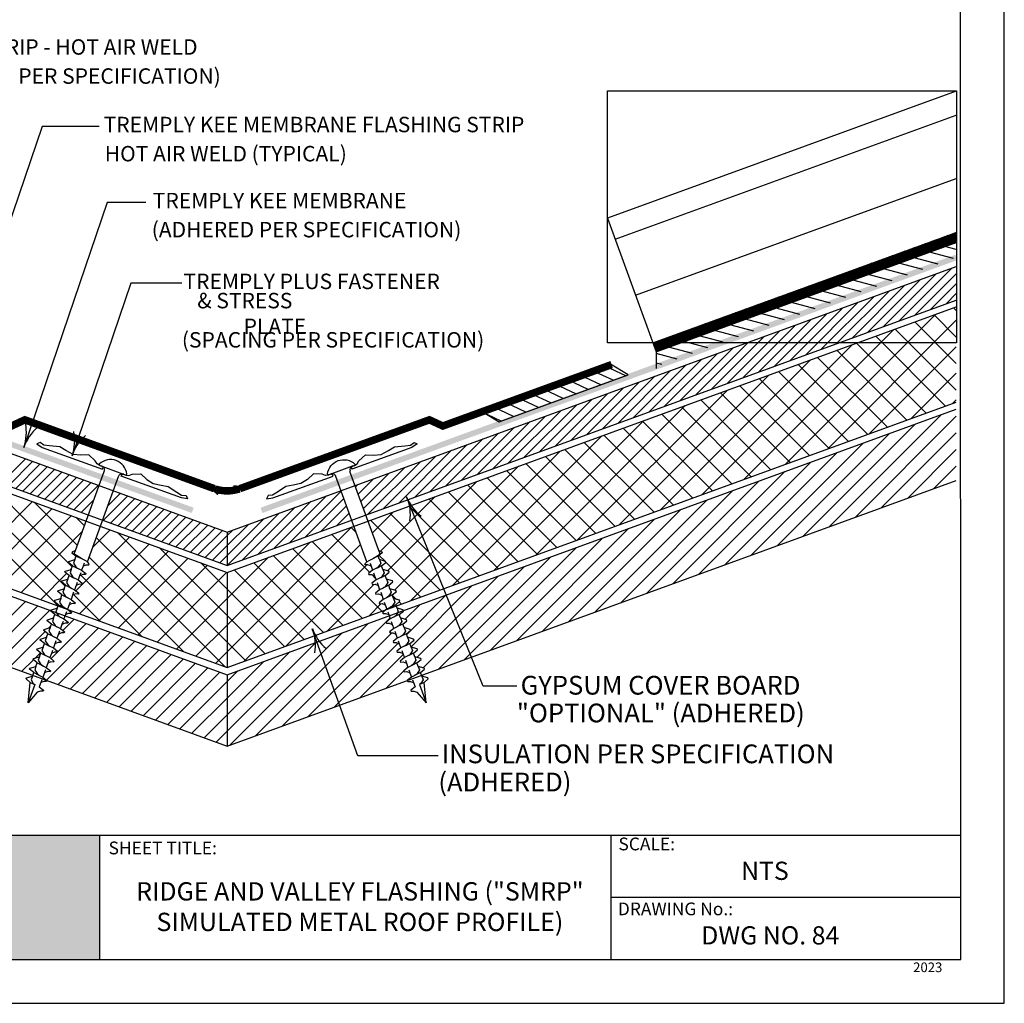
# Model space of a CAD drawing. Units: inches. Extents: x 12 to 20, y 0 to 10.
# Drawn here: x 14.9 to 20, y 0 to 5.1 of the extents above; entities that cross this region are included whole.
import ezdxf

# ---------------------------------------------------------------- set-up
doc = ezdxf.new("R2010")
doc.units = ezdxf.units.IN
doc.header["$MEASUREMENT"] = 0
for name, color, linetype in [('PDF9_PDF2_Geometry', 7, 'Continuous'), ('PDF9_Text', 7, 'Continuous'), ('PDF_0', 7, 'Continuous'), ('PDF_FASTENERS', 7, 'Continuous'), ('PDF_INSULATION', 7, 'Continuous'), ('PDF_MEMBRANE', 7, 'Continuous'), ('PDF_R-ANNO-LDRS', 7, 'Continuous'), ('PDF_SEALANT', 7, 'Continuous'), ('PDF_SUBSTRATE', 7, 'Continuous'), ('PDF_Text', 7, 'Continuous')]:
    doc.layers.add(name, color=color, linetype=linetype)
doc.styles.add('PDF Arial', font='arial.ttf')
doc.styles.add('PDF Lucida Console', font='lucon.TTF')
picture_1 = doc.add_image_def('image4.png', size_in_pixel=(1117, 806))

msp = doc.modelspace()

# ---------------------------------------------------------------- hatches: boundary and pattern name
at = {"true_color": 0xffffff}
h = msp.add_hatch(color=7, dxfattribs=at)
h.dxf.hatch_style = 1
h.paths.add_polyline_path([(12.8568, 0.8692), (12.2276, 0.8692), (12.2275, 0.2275), (12.8568, 0.2275)])
h.paths.add_polyline_path([(15.311, 0.8692), (14.6454, 0.8692), (14.6454, 0.2275), (15.311, 0.2275)])

# ---------------------------------------------------------------- linework, layer by layer
at = {"layer": 'PDF9_PDF2_Geometry', "lineweight": 25}
for points in [[(20, 0), (20, 10), (12, 10), (12, 0)], [(12.2287, 9.7719), (12.2275, 0.2275), (19.7751, 0.2275), (19.7713, 9.7731)]]:
    msp.add_lwpolyline(points, close=True, dxfattribs=at)
for points in [[(19.7748, 0.8692), (12.2276, 0.8692)], [(15.311, 0.8692), (15.311, 0.2275)], [(17.9606, 0.8692), (17.9606, 0.2275)], [(19.775, 0.5479), (17.9606, 0.5484)]]:
    msp.add_lwpolyline(points, dxfattribs=at)
at = {"layer": 'PDF_0', "lineweight": 25}
for points in [[(19.7512, 4.7261), (17.9434, 4.0681), (18.1953, 3.3758), (19.7512, 3.9422)], [(17.9835, 3.958), (19.7512, 4.6014)], [(18.0892, 3.6681), (19.7512, 4.273)], [(18.1787, 3.4216), (19.7512, 3.994)]]:
    msp.add_lwpolyline(points, dxfattribs=at)
at = {"layer": 'PDF_FASTENERS', "lineweight": 25}
for points in [[(15.3207, 2.7827), (15.3122, 2.7859), (15.2984, 2.7944), (15.2891, 2.8098), (15.2559, 2.8418), (15.2134, 2.8393), (15.1737, 2.8438), (15.1368, 2.8632), (15.1053, 2.8827), (15.0518, 2.8883), (15.0231, 2.8924), (15.0036, 2.9057), (14.987, 2.8981), (15.0146, 2.8802), (15.3259, 2.7673), (15.3271, 2.7697, 0.414214), (15.3213, 2.783)], [(16.6239, 2.7827), (16.6328, 2.7859), (16.6462, 2.7944), (16.6555, 2.8098), (16.6887, 2.8418), (16.7312, 2.8393), (16.7709, 2.8438), (16.8078, 2.8632), (16.8397, 2.8827), (16.8928, 2.8883), (16.9219, 2.8924), (16.9414, 2.9057), (16.958, 2.8981), (16.93, 2.8802), (16.6187, 2.7673), (16.6179, 2.7697, -0.414214), (16.6245, 2.783)], [(15.4471, 2.7381, 0.560871), (15.4525, 2.7425, 0.611035), (15.3112, 2.7942, 0.560871), (15.3126, 2.7867), (15.3235, 2.7827), (15.4356, 2.7418), (15.4466, 2.7377)], [(16.632, 2.7867), (16.6211, 2.7827), (16.509, 2.7418), (16.498, 2.7377, -0.560871), (16.4926, 2.7426, -0.611035), (16.634, 2.7939, -0.560871), (16.6327, 2.7871)], [(15.2482, 2.2867), (15.2368, 2.2936), (15.219, 2.3025), (15.2134, 2.3053), (15.183, 2.3252), (15.1814, 2.3337), (15.1866, 2.3454), (15.336, 2.7559, 0.414214), (15.3237, 2.7832)], [(15.2263, 2.2652), (15.2425, 2.2717), (15.2563, 2.2709), (15.2579, 2.2766), (15.2482, 2.2867), (15.4093, 2.7296, -0.414214), (15.4362, 2.7423)]]:
    msp.add_lwpolyline(points, format="xyb", dxfattribs=at)
for points in [[(16.6968, 2.2867), (16.7082, 2.2936), (16.7256, 2.3025), (16.7312, 2.3053), (16.7616, 2.3252), (16.7632, 2.3337), (16.7584, 2.3454), (16.609, 2.7559)], [(16.7183, 2.2652), (16.7021, 2.2717), (16.6887, 2.2709), (16.6867, 2.2766), (16.6968, 2.2867), (16.5357, 2.7296)], [(15.1717, 2.2665), (15.1502, 2.2839), (15.1522, 2.2891), (15.1834, 2.2984), (15.1765, 2.2802), (15.1907, 2.2584), (15.2004, 2.2527)], [(15.1866, 2.3454), (15.1704, 2.3393), (15.1684, 2.3341), (15.1899, 2.3171)], [(15.1834, 2.2984), (15.1899, 2.3171), (15.2134, 2.3053)], [(15.1834, 2.2984), (15.1834, 2.2984)], [(16.7616, 2.2984), (16.7547, 2.3171), (16.7312, 2.3053)], [(16.7729, 2.2665), (16.7944, 2.2839), (16.7924, 2.2891), (16.7616, 2.2984), (16.7681, 2.2802), (16.7539, 2.2584), (16.7446, 2.2527)], [(16.7584, 2.3454), (16.7742, 2.3393), (16.7762, 2.3341), (16.7547, 2.3171)], [(16.7616, 2.2984), (16.7616, 2.2984)], [(15.1534, 2.2162), (15.132, 2.2337), (15.134, 2.2389), (15.1648, 2.2482), (15.1583, 2.23), (15.1725, 2.2081), (15.1822, 2.2021)], [(15.1648, 2.2482), (15.1717, 2.2665), (15.1951, 2.2551), (15.2008, 2.2523), (15.2182, 2.2434), (15.2397, 2.226), (15.2377, 2.2207), (15.2243, 2.2215), (15.2081, 2.215)], [(15.1648, 2.2482), (15.1648, 2.2482)], [(15.2316, 2.2798), (15.2263, 2.2652), (15.2182, 2.2434)], [(16.7798, 2.2482), (16.7729, 2.2665), (16.7499, 2.2551), (16.7438, 2.2523), (16.7264, 2.2434), (16.7049, 2.226), (16.7069, 2.2207), (16.7203, 2.2215), (16.7365, 2.215)], [(16.713, 2.2798), (16.7183, 2.2652), (16.7264, 2.2434)], [(16.7916, 2.2162), (16.8126, 2.2337), (16.811, 2.2389), (16.7798, 2.2482), (16.7863, 2.23), (16.7725, 2.2081), (16.7628, 2.2021)], [(16.7798, 2.2482), (16.7798, 2.2482)], [(15.1348, 2.166), (15.1138, 2.183), (15.1154, 2.1887), (15.1466, 2.198), (15.1401, 2.1798), (15.1538, 2.1579), (15.1636, 2.1519)], [(15.1466, 2.198), (15.1534, 2.2162), (15.1765, 2.2045), (15.1826, 2.2021), (15.2, 2.1932), (15.2215, 2.1758), (15.2194, 2.1705), (15.2061, 2.1713), (15.1899, 2.1644)], [(15.1466, 2.198), (15.1466, 2.198)], [(15.2134, 2.2296), (15.2081, 2.215), (15.2, 2.1932)], [(16.798, 2.198), (16.7916, 2.2162), (16.7681, 2.2045), (16.762, 2.2021), (16.7446, 2.1932), (16.7231, 2.1758), (16.7252, 2.1705), (16.7389, 2.1713), (16.7551, 2.1644)], [(16.7312, 2.2296), (16.7365, 2.215), (16.7446, 2.1932)], [(16.8098, 2.166), (16.8312, 2.183), (16.8292, 2.1887), (16.798, 2.198), (16.8049, 2.1798), (16.7908, 2.1579), (16.781, 2.1519)], [(16.798, 2.198), (16.798, 2.198)], [(15.1166, 2.1158), (15.0951, 2.1328), (15.0972, 2.1381), (15.1283, 2.1478), (15.1215, 2.1292), (15.1356, 2.1077), (15.1453, 2.1017)], [(15.1283, 2.1478), (15.1348, 2.166), (15.1583, 2.1543), (15.1644, 2.1515), (15.1818, 2.1426), (15.2032, 2.1256), (15.2012, 2.1203), (15.1875, 2.1207), (15.1713, 2.1142)], [(15.1283, 2.1478), (15.1283, 2.1478)], [(15.1951, 2.1794), (15.1899, 2.1644), (15.1818, 2.1426)], [(16.8163, 2.1478), (16.8098, 2.166), (16.7863, 2.1543), (16.7802, 2.1515), (16.7628, 2.1426), (16.7418, 2.1256), (16.7434, 2.1203), (16.7571, 2.1207), (16.7733, 2.1142)], [(16.7495, 2.1794), (16.7551, 2.1644), (16.7628, 2.1426)], [(16.828, 2.1158), (16.8495, 2.1328), (16.8474, 2.1381), (16.8163, 2.1478), (16.8231, 2.1292), (16.809, 2.1077), (16.7993, 2.1017)], [(16.8163, 2.1478), (16.8163, 2.1478)], [(15.0984, 2.0652), (15.0769, 2.0826), (15.0789, 2.0879), (15.1101, 2.0972), (15.1032, 2.079), (15.1174, 2.0571), (15.1271, 2.0515)], [(15.1101, 2.0972), (15.1166, 2.1158), (15.1401, 2.1041), (15.1462, 2.1013), (15.1636, 2.0924), (15.185, 2.0754), (15.183, 2.0697), (15.1692, 2.0705), (15.153, 2.064)], [(15.1101, 2.0972), (15.1101, 2.0972)], [(15.1769, 2.1292), (15.1713, 2.1142), (15.1636, 2.0924)], [(16.8349, 2.0972), (16.828, 2.1158), (16.8045, 2.1041), (16.7988, 2.1013), (16.7814, 2.0924), (16.76, 2.0754), (16.762, 2.0697), (16.7754, 2.0705), (16.7916, 2.064)], [(16.7681, 2.1292), (16.7733, 2.1142), (16.7814, 2.0924)], [(16.8462, 2.0652), (16.8677, 2.0826), (16.8657, 2.0879), (16.8349, 2.0972), (16.8414, 2.079), (16.8272, 2.0571), (16.8175, 2.0515)], [(16.8349, 2.0972), (16.8349, 2.0972)], [(15.0802, 2.015), (15.0587, 2.0324), (15.0607, 2.0377), (15.0915, 2.047), (15.085, 2.0288), (15.0992, 2.0069), (15.1089, 2.0009)], [(15.0915, 2.047), (15.0984, 2.0652), (15.1219, 2.0539), (15.1275, 2.0511), (15.1453, 2.0422), (15.1664, 2.0247), (15.1644, 2.0195), (15.151, 2.0203), (15.1348, 2.0138)], [(15.0915, 2.047), (15.0915, 2.047)], [(15.1583, 2.0786), (15.153, 2.064), (15.1453, 2.0422)], [(16.8531, 2.047), (16.8462, 2.0652), (16.8231, 2.0539), (16.8171, 2.0511), (16.7997, 2.0422), (16.7782, 2.0247), (16.7802, 2.0195), (16.7936, 2.0203), (16.8098, 2.0138)], [(16.7863, 2.0786), (16.7916, 2.064), (16.7997, 2.0422)], [(16.8648, 2.015), (16.8859, 2.0324), (16.8843, 2.0377), (16.8531, 2.047), (16.8596, 2.0288), (16.8458, 2.0069), (16.8361, 2.0009)], [(16.8531, 2.047), (16.8531, 2.047)], [(15.0615, 1.9648), (15.0405, 1.9818), (15.0421, 1.9875), (15.0733, 1.9968), (15.0668, 1.9786), (15.0806, 1.9567), (15.0903, 1.9507)], [(15.0733, 1.9968), (15.0802, 2.015), (15.1032, 2.0033), (15.1093, 2.0009), (15.1267, 1.9919), (15.1482, 1.9745), (15.1462, 1.9693), (15.1328, 1.9701), (15.1166, 1.9632)], [(15.0733, 1.9968), (15.0733, 1.9968)], [(15.1401, 2.0284), (15.1348, 2.0138), (15.1267, 1.9919)], [(16.8713, 1.9968), (16.8648, 2.015), (16.8414, 2.0033), (16.8353, 2.0009), (16.8179, 1.9919), (16.7964, 1.9745), (16.7984, 1.9693), (16.8118, 1.9701), (16.8284, 1.9632)], [(16.8045, 2.0284), (16.8098, 2.0138), (16.8179, 1.9919)], [(16.8831, 1.9648), (16.9045, 1.9818), (16.9025, 1.9875), (16.8713, 1.9968), (16.8778, 1.9786), (16.864, 1.9567), (16.8543, 1.9507)], [(16.8713, 1.9968), (16.8713, 1.9968)], [(15.0433, 1.9146), (15.0219, 1.9316), (15.0239, 1.9369), (15.0551, 1.9466), (15.0486, 1.928), (15.0623, 1.9065), (15.0721, 1.9004)], [(15.0551, 1.9466), (15.0615, 1.9648), (15.085, 1.9531), (15.0911, 1.9502), (15.1085, 1.9413), (15.13, 1.9243), (15.1279, 1.9191), (15.1146, 1.9195), (15.098, 1.913)], [(15.0551, 1.9466), (15.0551, 1.9466)], [(15.1219, 1.9782), (15.1166, 1.9632), (15.1085, 1.9413)], [(16.8895, 1.9466), (16.8831, 1.9648), (16.8596, 1.9531), (16.8535, 1.9502), (16.8361, 1.9413), (16.8146, 1.9243), (16.8167, 1.9191), (16.8304, 1.9195), (16.8466, 1.913)], [(16.8227, 1.9782), (16.8284, 1.9632), (16.8361, 1.9413)], [(16.9013, 1.9146), (16.9227, 1.9316), (16.9207, 1.9369), (16.8895, 1.9466), (16.8964, 1.928), (16.8823, 1.9065), (16.8725, 1.9004)], [(16.8895, 1.9466), (16.8895, 1.9466)], [(15.0251, 1.864), (15.0036, 1.8814), (15.0057, 1.8867), (15.0368, 1.896), (15.03, 1.8778), (15.0441, 1.8559), (15.0538, 1.8502)], [(15.0368, 1.896), (15.0433, 1.9146), (15.0668, 1.9029), (15.0729, 1.9), (15.0903, 1.8911), (15.1117, 1.8741), (15.1097, 1.8685), (15.096, 1.8693), (15.0798, 1.8628)], [(15.0368, 1.896), (15.0368, 1.896)], [(15.1036, 1.928), (15.098, 1.913), (15.0903, 1.8911)], [(16.9078, 1.896), (16.9013, 1.9146), (16.8778, 1.9029), (16.8721, 1.9), (16.8543, 1.8911), (16.8333, 1.8741), (16.8349, 1.8685), (16.8486, 1.8693), (16.8648, 1.8628)], [(16.841, 1.928), (16.8466, 1.913), (16.8543, 1.8911)], [(16.9195, 1.864), (16.941, 1.8814), (16.9389, 1.8867), (16.9078, 1.896), (16.9146, 1.8778), (16.9005, 1.8559), (16.8908, 1.8502)], [(16.9078, 1.896), (16.9078, 1.896)], [(15.0069, 1.8138), (14.9854, 1.8312), (14.9874, 1.8365), (15.0186, 1.8458), (15.0117, 1.8276), (15.0259, 1.8057), (15.0356, 1.7996)], [(15.0186, 1.8458), (15.0251, 1.864), (15.0486, 1.8527), (15.0542, 1.8498), (15.0721, 1.8409), (15.0931, 1.8235), (15.0915, 1.8183), (15.0777, 1.8191), (15.0615, 1.8126)], [(15.0186, 1.8458), (15.0186, 1.8458)], [(15.0854, 1.8774), (15.0798, 1.8628), (15.0721, 1.8409)], [(16.9264, 1.8458), (16.9195, 1.864), (16.896, 1.8527), (16.8903, 1.8498), (16.8729, 1.8409), (16.8515, 1.8235), (16.8535, 1.8183), (16.8669, 1.8191), (16.8831, 1.8126)], [(16.8596, 1.8774), (16.8648, 1.8628), (16.8729, 1.8409)], [(16.9377, 1.8138), (16.9592, 1.8312), (16.9572, 1.8365), (16.9264, 1.8458), (16.9329, 1.8276), (16.9187, 1.8057), (16.909, 1.7996)], [(16.9264, 1.8458), (16.9264, 1.8458)], [(14.9887, 1.7636), (14.9672, 1.7806), (14.9692, 1.7863), (15, 1.7956), (14.9935, 1.7774), (15.0077, 1.7555), (15.0174, 1.7494)], [(15, 1.7956), (15.0069, 1.8138), (15.0304, 1.8021), (15.036, 1.7996), (15.0534, 1.7907), (15.0749, 1.7733), (15.0729, 1.7681), (15.0595, 1.7689), (15.0433, 1.762)], [(15, 1.7956), (15, 1.7956)], [(15.0668, 1.8272), (15.0615, 1.8126), (15.0534, 1.7907)], [(16.9446, 1.7956), (16.9377, 1.8138), (16.9146, 1.8021), (16.9086, 1.7996), (16.8912, 1.7907), (16.8697, 1.7733), (16.8717, 1.7681), (16.8851, 1.7689), (16.9013, 1.762)], [(16.8778, 1.8272), (16.8831, 1.8126), (16.8912, 1.7907)], [(16.9563, 1.7636), (16.9774, 1.7806), (16.9758, 1.7863), (16.9446, 1.7956), (16.9511, 1.7774), (16.9373, 1.7555), (16.9276, 1.7494)], [(16.9446, 1.7956), (16.9446, 1.7956)], [(14.97, 1.7134), (14.949, 1.7304), (14.9506, 1.7357), (14.9818, 1.7454), (14.9753, 1.7268), (14.9891, 1.7053), (14.9988, 1.6992)], [(14.9818, 1.7454), (14.9887, 1.7636), (15.0117, 1.7519), (15.0178, 1.749), (15.0352, 1.7401), (15.0567, 1.7231), (15.0547, 1.7178), (15.0413, 1.7183), (15.0251, 1.7118)], [(14.9818, 1.7454), (14.9818, 1.7454)], [(15.0486, 1.777), (15.0433, 1.762), (15.0352, 1.7401)], [(16.9628, 1.7454), (16.9563, 1.7636), (16.9329, 1.7519), (16.9268, 1.749), (16.9094, 1.7401), (16.8879, 1.7231), (16.8899, 1.7178), (16.9037, 1.7183), (16.9199, 1.7118)], [(16.896, 1.777), (16.9013, 1.762), (16.9094, 1.7401)], [(16.9746, 1.7134), (16.996, 1.7304), (16.994, 1.7357), (16.9628, 1.7454), (16.9697, 1.7268), (16.9555, 1.7053), (16.9458, 1.6992)], [(16.9628, 1.7454), (16.9628, 1.7454)], [(14.9518, 1.6628), (14.9304, 1.6802), (14.9324, 1.6855), (14.9636, 1.6948), (14.9567, 1.6766), (14.9676, 1.6571), (14.9753, 1.6519), (14.9409, 1.5563), (14.9518, 1.6628), (14.9753, 1.6514)], [(14.9636, 1.6948), (14.97, 1.7134), (14.9935, 1.7017), (14.9996, 1.6988), (15.017, 1.6899), (15.0385, 1.6729), (15.0364, 1.6672), (15.0227, 1.668), (15.0065, 1.6616)], [(14.9636, 1.6948), (14.9636, 1.6948)], [(15.0304, 1.7268), (15.0251, 1.7118), (15.017, 1.6899)], [(16.981, 1.6948), (16.9746, 1.7134), (16.9511, 1.7017), (16.945, 1.6988), (16.9276, 1.6899), (16.9061, 1.6729), (16.9082, 1.6672), (16.9219, 1.668), (16.9381, 1.6616)], [(16.9142, 1.7268), (16.9199, 1.7118), (16.9276, 1.6899)], [(16.9928, 1.6628), (17.0142, 1.6802), (17.0122, 1.6855), (16.981, 1.6948), (16.9879, 1.6766), (16.977, 1.6571), (16.9693, 1.6519), (17.0041, 1.5563), (16.9928, 1.6628), (16.9693, 1.6514)], [(16.981, 1.6948), (16.981, 1.6948)], [(15.0121, 1.6761), (15.0065, 1.6616), (14.9988, 1.6397), (15.0202, 1.6223), (15.0182, 1.617), (15.0044, 1.6178), (14.9883, 1.6114), (14.9409, 1.5563)], [(16.9329, 1.6761), (16.9381, 1.6616), (16.9462, 1.6397), (16.9248, 1.6223), (16.9268, 1.617), (16.9401, 1.6178), (16.9563, 1.6114), (17.0041, 1.5563)]]:
    msp.add_lwpolyline(points, dxfattribs=at)
for points in [[(15.4381, 2.7402), (15.4466, 2.7369), (15.4624, 2.7349), (15.4794, 2.7406), (15.5255, 2.7434), (15.5567, 2.7142), (15.5895, 2.6924), (15.6308, 2.6835), (15.6672, 2.6782), (15.7118, 2.6482), (15.7365, 2.6329), (15.7599, 2.6304), (15.7676, 2.6138), (15.7352, 2.6183), (15.4239, 2.7317), (15.4247, 2.7341, -0.414214)], [(16.5069, 2.7402), (16.498, 2.7369), (16.4822, 2.7349), (16.4652, 2.7406), (16.4195, 2.7434), (16.3883, 2.7142), (16.3551, 2.6924), (16.3142, 2.6835), (16.2774, 2.6782), (16.2328, 2.6482), (16.2081, 2.6329), (16.1847, 2.6304), (16.177, 2.6138), (16.2098, 2.6183), (16.5211, 2.7317), (16.5203, 2.7341, 0.414214)]]:
    msp.add_lwpolyline(points, format="xyb", close=True, dxfattribs=at)
for centre, start, end in [((16.6288, 2.7636), 110.0006, 200.0006), ((16.5166, 2.7227), 20.0006, 110.0006)]:
    msp.add_arc(centre, 0.0209, start, end, dxfattribs=at)
at = {"layer": 'PDF_INSULATION', "lineweight": 25}
for points in [[(12.2282, 3.8042), (15.9725, 2.4414), (19.7512, 3.8167)], [(12.2282, 3.6305), (15.9725, 2.2677), (19.7512, 3.643)], [(12.2282, 3.5952), (15.9725, 2.2324), (19.7512, 3.6078)], [(12.2282, 3.1017), (15.9725, 1.7389), (19.7512, 3.1143)], [(15.9725, 2.4414), (15.9725, 2.2677)], [(15.9725, 2.2324), (15.9725, 1.7389)]]:
    msp.add_lwpolyline(points, dxfattribs=at)
at = {"layer": 'PDF_MEMBRANE', "lineweight": 25}
for points in [[(19.2172, 3.7479), (19.722, 3.9831)], [(19.2305, 3.7527), (19.735, 3.988)], [(19.2435, 3.7576), (19.7479, 3.9928)], [(19.2564, 3.7625), (19.7512, 3.9928)], [(19.2698, 3.7669), (19.7512, 3.9916)], [(19.2827, 3.7718), (19.7512, 3.99)], [(19.2957, 3.7766), (19.7512, 3.9888)], [(19.3091, 3.7815), (19.7512, 3.9876)], [(19.322, 3.7859), (19.7512, 3.9859)], [(19.335, 3.7908), (19.7512, 3.9847)], [(19.3483, 3.7957), (19.7512, 3.9835)], [(19.3613, 3.8005), (19.7512, 3.9823)], [(19.3747, 3.8054), (19.7512, 3.9807)], [(19.0734, 3.6957), (19.5779, 3.9309)], [(19.0864, 3.7005), (19.5909, 3.9357)], [(19.0993, 3.705), (19.6042, 3.9402)], [(19.1127, 3.7098), (19.6172, 3.9451)], [(19.1257, 3.7147), (19.6301, 3.9499)], [(19.1386, 3.7195), (19.6435, 3.9548)], [(19.152, 3.724), (19.6564, 3.9596)], [(19.1649, 3.7289), (19.6694, 3.9641)], [(19.1779, 3.7337), (19.6828, 3.9689)], [(19.1912, 3.7386), (19.6957, 3.9738)], [(19.2042, 3.743), (19.7087, 3.9787)], [(19.3876, 3.8098), (19.7512, 3.9795)], [(19.4006, 3.8147), (19.7512, 3.9783)], [(19.4139, 3.8195), (19.7512, 3.9766)], [(19.4269, 3.8244), (19.7512, 3.9754)], [(19.4398, 3.8289), (19.7512, 3.9742)], [(19.4532, 3.8337), (19.7512, 3.9726)], [(19.4662, 3.8386), (19.7512, 3.9714)], [(19.4791, 3.8434), (19.7512, 3.9702)], [(19.4925, 3.8479), (19.7512, 3.9685)], [(19.5054, 3.8527), (19.7512, 3.9673)], [(19.5184, 3.8576), (19.7512, 3.9661)], [(19.5317, 3.8625), (19.7512, 3.9645)], [(19.5447, 3.8673), (19.7512, 3.9633)], [(19.5577, 3.8718), (19.7512, 3.9621)], [(19.571, 3.8766), (19.7512, 3.9608)], [(19.584, 3.8815), (19.7512, 3.9592)], [(19.5969, 3.8863), (19.7512, 3.958)], [(19.6103, 3.8908), (19.7512, 3.9568)], [(19.6232, 3.8957), (19.7512, 3.9552)], [(19.6362, 3.9005), (19.7512, 3.954)], [(19.6496, 3.9054), (19.7512, 3.9527)], [(19.6625, 3.9102), (19.7512, 3.9511)], [(19.6755, 3.9147), (19.7512, 3.9499)], [(19.6888, 3.9195), (19.7512, 3.9487)], [(19.7018, 3.9244), (19.7512, 3.9471)], [(19.7147, 3.9293), (19.7512, 3.9459)], [(19.7281, 3.9337), (19.7512, 3.9447)], [(19.7411, 3.9386), (19.7512, 3.9434)], [(18.9293, 3.643), (19.4338, 3.8783)], [(18.9422, 3.6479), (19.4471, 3.8831)], [(18.9556, 3.6527), (19.4601, 3.888)], [(18.9686, 3.6576), (19.473, 3.8928)], [(18.9815, 3.662), (19.4864, 3.8977)], [(18.9949, 3.6669), (19.4994, 3.9021)], [(19.0078, 3.6718), (19.5123, 3.907)], [(19.0208, 3.6766), (19.5257, 3.9119)], [(19.0342, 3.6811), (19.5386, 3.9167)], [(19.0471, 3.6859), (19.5516, 3.9212)], [(19.0601, 3.6908), (19.5649, 3.926)], [(19.7366, 3.8588), (19.6131, 3.892)], [(19.7512, 3.9054), (19.6925, 3.9212)], [(18.7981, 3.5957), (19.303, 3.8309)], [(18.8115, 3.6001), (19.3159, 3.8357)], [(18.8244, 3.605), (19.3289, 3.8402)], [(18.8374, 3.6098), (19.3423, 3.8451)], [(18.8507, 3.6147), (19.3552, 3.8499)], [(18.8637, 3.6191), (19.3682, 3.8548)], [(18.8767, 3.624), (19.3815, 3.8592)], [(18.89, 3.6288), (19.3945, 3.8641)], [(18.903, 3.6337), (19.4074, 3.8689)], [(18.9159, 3.6386), (19.4208, 3.8738)], [(19.5775, 3.8009), (19.454, 3.8341)], [(19.6568, 3.8301), (19.5334, 3.8629)], [(18.6544, 3.543), (19.1589, 3.7782)], [(18.6673, 3.5479), (19.1718, 3.7831)], [(18.6803, 3.5527), (19.1852, 3.788)], [(18.6937, 3.5572), (19.1981, 3.7928)], [(18.7066, 3.562), (19.2111, 3.7973)], [(18.7196, 3.5669), (19.2244, 3.8021)], [(18.7329, 3.5718), (19.2374, 3.807)], [(18.7459, 3.5762), (19.2504, 3.8119)], [(18.7588, 3.5811), (19.2637, 3.8163)], [(18.7722, 3.5859), (19.2767, 3.8212)], [(18.7852, 3.5908), (19.2896, 3.826)], [(19.4184, 3.743), (19.2945, 3.7762)], [(19.4977, 3.7722), (19.3742, 3.805)], [(18.5102, 3.4908), (19.0147, 3.726)], [(18.5232, 3.4952), (19.0281, 3.7309)], [(18.5366, 3.5001), (19.041, 3.7353)], [(18.5495, 3.505), (19.054, 3.7402)], [(18.5625, 3.5098), (19.0674, 3.745)], [(18.5758, 3.5143), (19.0803, 3.7499)], [(18.5888, 3.5191), (19.0933, 3.7544)], [(18.6017, 3.524), (19.1066, 3.7592)], [(18.6151, 3.5288), (19.1196, 3.7641)], [(18.6281, 3.5337), (19.1325, 3.7689)], [(18.641, 3.5382), (19.1459, 3.7734)], [(19.3386, 3.7143), (19.2151, 3.7471)], [(18.3791, 3.443), (18.8839, 3.6782)], [(18.3924, 3.4479), (18.8969, 3.6831)], [(18.4054, 3.4523), (18.9099, 3.688)], [(18.4183, 3.4572), (18.9232, 3.6924)], [(18.4317, 3.462), (18.9362, 3.6973)], [(18.4447, 3.4669), (18.9491, 3.7021)], [(18.4576, 3.4714), (18.9625, 3.707)], [(18.471, 3.4762), (18.9754, 3.7114)], [(18.4839, 3.4811), (18.9884, 3.7163)], [(18.4969, 3.4859), (19.0018, 3.7212)], [(19.1795, 3.656), (19.056, 3.6892)], [(19.2589, 3.6851), (19.1354, 3.7183)], [(18.2353, 3.3904), (18.7398, 3.626)], [(18.2483, 3.3952), (18.7528, 3.6305)], [(18.2612, 3.4001), (18.7661, 3.6353)], [(18.2746, 3.405), (18.7791, 3.6402)], [(18.2876, 3.4094), (18.792, 3.645)], [(18.3005, 3.4143), (18.8054, 3.6495)], [(18.3139, 3.4191), (18.8184, 3.6544)], [(18.3268, 3.424), (18.8313, 3.6592)], [(18.3398, 3.4288), (18.8447, 3.6641)], [(18.3532, 3.4333), (18.8576, 3.6685)], [(18.3661, 3.4382), (18.8706, 3.6734)], [(19.0204, 3.5981), (18.8969, 3.6313)], [(19.0997, 3.6272), (18.9763, 3.6604)], [(18.192, 3.3851), (18.5957, 3.5734)], [(18.1924, 3.3839), (18.609, 3.5782)], [(18.1928, 3.3827), (18.622, 3.5831)], [(18.1932, 3.3819), (18.6349, 3.5876)], [(18.1936, 3.3807), (18.6483, 3.5924)], [(18.194, 3.3794), (18.6613, 3.5973)], [(18.1944, 3.3782), (18.6742, 3.6021)], [(18.1949, 3.377), (18.6876, 3.6066)], [(18.1961, 3.3762), (18.7005, 3.6114)], [(18.209, 3.3811), (18.7135, 3.6163)], [(18.222, 3.3859), (18.7269, 3.6212)], [(18.8609, 3.5402), (18.7374, 3.5734)], [(18.9406, 3.5693), (18.8171, 3.6021)], [(18.1876, 3.3977), (18.4515, 3.5212)], [(18.188, 3.3965), (18.4649, 3.5256)], [(18.1884, 3.3952), (18.4779, 3.5305)], [(18.1888, 3.3944), (18.4908, 3.5353)], [(18.1892, 3.3932), (18.5042, 3.5402)], [(18.1896, 3.392), (18.5171, 3.5446)], [(18.19, 3.3908), (18.5301, 3.5495)], [(18.1904, 3.3896), (18.5434, 3.5544)], [(18.1908, 3.3884), (18.5564, 3.5592)], [(18.1912, 3.3875), (18.5698, 3.5637)], [(18.1916, 3.3863), (18.5827, 3.5685)], [(18.7815, 3.5114), (18.658, 3.5442)], [(18.1831, 3.409), (18.3208, 3.4734)], [(18.1835, 3.4082), (18.3337, 3.4782)], [(18.1839, 3.407), (18.3471, 3.4827)], [(18.1843, 3.4058), (18.36, 3.4875)], [(18.1847, 3.4045), (18.373, 3.4924)], [(18.1851, 3.4033), (18.3864, 3.4973)], [(18.1855, 3.4021), (18.3993, 3.5017)], [(18.1859, 3.4013), (18.4123, 3.5066)], [(18.1868, 3.4001), (18.4256, 3.5114)], [(18.1872, 3.3989), (18.4386, 3.5163)], [(18.6224, 3.4535), (18.4989, 3.4863)], [(18.7018, 3.4823), (18.5783, 3.5155)], [(18.1791, 3.4207), (18.19, 3.4256)], [(18.1795, 3.4195), (18.2029, 3.4305)], [(18.1799, 3.4183), (18.2159, 3.4353)], [(18.1803, 3.4171), (18.2293, 3.4398)], [(18.1807, 3.4159), (18.2422, 3.4446)], [(18.1811, 3.4151), (18.2552, 3.4495)], [(18.1815, 3.4139), (18.2685, 3.4543)], [(18.1819, 3.4126), (18.2815, 3.4588)], [(18.1823, 3.4114), (18.2944, 3.4637)], [(18.1827, 3.4102), (18.3078, 3.4685)], [(18.4633, 3.3952), (18.3394, 3.4284)], [(18.5426, 3.4244), (18.4192, 3.4576)], [(18.1953, 3.3758), (18.1953, 3.2892)], [(18.3835, 3.3665), (18.26, 3.3997)], [(18.3038, 3.3373), (18.1953, 3.3665)], [(17.973, 3.228), (17.8665, 3.2774)], [(18.0378, 3.2515), (17.9313, 3.3009)], [(18.2244, 3.3086), (18.1953, 3.3163)], [(17.8438, 3.1807), (17.7377, 3.2305)], [(17.9086, 3.2045), (17.8021, 3.2539)], [(17.7147, 3.1337), (17.6086, 3.1835)], [(17.7795, 3.1572), (17.673, 3.207)], [(17.5211, 3.0632), (17.4147, 3.113)], [(17.5855, 3.0867), (17.4794, 3.1365)], [(17.6503, 3.1102), (17.5438, 3.16)], [(17.4564, 3.0398), (17.3503, 3.0896)], [(17.392, 3.0163), (17.3199, 3.0499)]]:
    msp.add_lwpolyline(points, dxfattribs=at)
at = {"layer": 'PDF_MEMBRANE', "lineweight": 0}
for points, const_width in [([(13.9795, 3.309), (14.8546, 2.9908), (14.9243, 3.0228), (15.9059, 2.6663)], 0.039), ([(16.0387, 2.6663), (17.0205, 3.0228), (17.0902, 2.9908), (17.9651, 3.309)], 0.0389), ([(15.9081, 2.6452), (15.9221, 2.6612), (15.9387, 2.6576), (15.9555, 2.6553), (15.9725, 2.6547), (15.9893, 2.6553), (16.0059, 2.6576), (16.0225, 2.6612), (16.0247, 2.6823)], 0.0386)]:
    msp.add_lwpolyline(points, dxfattribs=dict(at, const_width=const_width))
at = {"layer": 'PDF_MEMBRANE', "lineweight": 25}
msp.add_lwpolyline([(17.9596, 3.3114), (17.2904, 3.0677), (17.3819, 3.0126), (18.0511, 3.2564)], close=True, dxfattribs=at)
at = {"layer": 'PDF_MEMBRANE', "transparency": 33554559}
for points in [[(15.7992, 2.5673), (12.2234, 3.8378), (12.2331, 3.8653)], [(15.7891, 2.5401), (15.7992, 2.5673), (12.2234, 3.8378)], [(16.1454, 2.5673), (16.1555, 2.5401), (19.7459, 3.8778)], [(16.1555, 2.5401), (19.7459, 3.8778), (19.756, 3.8503)]]:
    msp.add_solid(points, dxfattribs=at)
at = {"layer": 'PDF_R-ANNO-LDRS', "lineweight": 25}
for points in [[(15.3089, 4.5426), (15.0138, 4.5426), (14.5271, 3.1147, -0.131839), (14.5973, 3.2197)], [(15.7381, 3.7313), (15.4737, 3.7313), (15.1688, 2.8365, -0.131839), (15.239, 2.9415)], [(14.9892, 2.984, 0.131839), (14.9192, 2.8795, 0.131839), (14.9275, 3.0048)], [(17.473, 1.6425), (17.2985, 1.6425), (16.9025, 2.624, -0.131839), (16.918, 2.4995)], [(17.0669, 1.2826), (16.6503, 1.2826), (16.4138, 1.9405, -0.131839), (16.4247, 1.8154)]]:
    msp.add_lwpolyline(points, format="xyb", dxfattribs=at)
msp.add_lwpolyline([(15.551, 4.1495), (15.3514, 4.1495), (14.9186, 2.879)], dxfattribs=at)
for centre, start, end in [((14.9396, 2.915), 341.1872, 11.2293), ((17.1276, 2.715), 201.9584, 232.0005), ((16.6426, 2.023), 199.7715, 229.8136)]:
    msp.add_arc(centre, 0.2427, start, end, dxfattribs=at)
at = {"layer": 'PDF_SEALANT', "lineweight": 25}
for points in [[(19.3742, 3.5058), (19.6471, 3.7791)], [(19.4552, 3.5353), (19.7281, 3.8086)], [(19.5362, 3.5649), (19.7512, 3.7795)], [(19.2933, 3.4762), (19.5662, 3.7495)], [(19.6172, 3.5944), (19.7512, 3.728)], [(19.1309, 3.4175), (19.4042, 3.6904)], [(19.2123, 3.4467), (19.4852, 3.7199)], [(19.6981, 3.6236), (19.7512, 3.6766)], [(18.969, 3.3584), (19.2423, 3.6317)], [(19.0499, 3.388), (19.3232, 3.6608)], [(18.807, 3.2993), (19.0803, 3.5726)], [(18.888, 3.3288), (19.1613, 3.6021)], [(19.7512, 3.5892), (19.737, 3.6029)], [(18.726, 3.2697), (18.9993, 3.543)], [(18.8669, 2.7924), (19.6431, 3.5685)], [(19.0831, 2.8713), (19.7512, 3.539)], [(19.7512, 3.3143), (19.5358, 3.5297)], [(19.7512, 3.4515), (19.6366, 3.5661)], [(18.5641, 3.211), (18.837, 3.4839)], [(18.6451, 3.2406), (18.918, 3.5135)], [(18.6507, 2.7138), (19.4269, 3.49)], [(19.7512, 3.177), (19.435, 3.4928)], [(18.4017, 3.1519), (18.675, 3.4252)], [(18.4831, 3.1815), (18.756, 3.4548)], [(19.5953, 3.0576), (19.2334, 3.4195)], [(19.6961, 3.0944), (19.3342, 3.4564)], [(18.3208, 3.1224), (18.5941, 3.3956)], [(18.4349, 2.6353), (19.2111, 3.4114)], [(19.4945, 3.0211), (19.1329, 3.3831)], [(19.2989, 2.9499), (19.7512, 3.4017)], [(18.1588, 3.0636), (18.4321, 3.3365)], [(18.2187, 2.5567), (18.9949, 3.3329)], [(18.2398, 3.0928), (18.5131, 3.3661)], [(19.3941, 2.9843), (19.0321, 3.3462)], [(17.9969, 3.0045), (18.2702, 3.2778)], [(18.0778, 3.0341), (18.3511, 3.307)], [(19.1925, 2.911), (18.8305, 3.273)], [(19.2933, 2.9474), (18.9313, 3.3094)], [(17.8349, 2.9454), (18.1078, 3.2187)], [(17.9159, 2.975), (18.1888, 3.2483)], [(18.0029, 2.4778), (18.7791, 3.2539)], [(19.0916, 2.8742), (18.7297, 3.2361)], [(19.5151, 3.0284), (19.7512, 3.2645)], [(17.7539, 2.9159), (18.0268, 3.1892)], [(17.7867, 2.3992), (18.5629, 3.1754)], [(18.9908, 2.8377), (18.6289, 3.1997)], [(17.5916, 2.8572), (17.8649, 3.13)], [(17.673, 2.8867), (17.9459, 3.1596)], [(18.7896, 2.7644), (18.4277, 3.1264)], [(18.89, 2.8009), (18.5285, 3.1628)], [(19.7313, 3.107), (19.7512, 3.1268)], [(17.4296, 2.798), (17.7029, 3.0713)], [(17.5106, 2.8276), (17.7839, 3.1009)], [(17.5705, 2.3207), (18.3467, 3.0968)], [(18.6888, 2.7276), (18.3268, 3.0896)], [(17.2677, 2.7389), (17.541, 3.0122)], [(17.3487, 2.7685), (17.622, 3.0418)], [(17.3547, 2.2422), (18.1309, 3.0183)], [(18.4872, 2.6543), (18.1252, 3.0163)], [(18.588, 2.6912), (18.226, 3.0527)], [(17.1867, 2.7098), (17.46, 2.9827)], [(18.3864, 2.6175), (18.0244, 2.9794)], [(17.0248, 2.6507), (17.2977, 2.924)], [(17.1057, 2.6802), (17.3786, 2.9531)], [(17.1385, 2.1636), (17.9147, 2.9398)], [(18.2855, 2.581), (17.924, 2.943)], [(16.8624, 2.5916), (17.1357, 2.8649)], [(16.9227, 2.0847), (17.6989, 2.8608)], [(16.9438, 2.6211), (17.2167, 2.8944)], [(18.0843, 2.5078), (17.7224, 2.8697)], [(18.1851, 2.5442), (17.8232, 2.9062)], [(15.0964, 2.06), (14.3239, 2.8325)], [(14.8008, 2.694), (14.9279, 2.8215)], [(14.8385, 2.6802), (14.966, 2.8078)], [(16.7814, 2.562), (17.0547, 2.8353)], [(17.9835, 2.4709), (17.6215, 2.8329)], [(14.8765, 2.6665), (15.0036, 2.794)], [(14.9142, 2.6527), (15.0413, 2.7802)], [(14.9518, 2.6389), (15.0794, 2.7665)], [(16.679, 2.5628), (16.8928, 2.7762)], [(16.7005, 2.5329), (16.9738, 2.8057)], [(16.8405, 2.1401), (17.4827, 2.7823)], [(17.7819, 2.3976), (17.4199, 2.7596)], [(17.8827, 2.4345), (17.5207, 2.796)], [(15.1332, 2.1608), (14.5401, 2.7539)], [(14.9895, 2.6252), (15.117, 2.7527)], [(15.0275, 2.6114), (15.1547, 2.7389)], [(15.0652, 2.5976), (15.1927, 2.7252)], [(15.1028, 2.5839), (15.2304, 2.7114)], [(16.6515, 2.6385), (16.7308, 2.7175)], [(16.6652, 2.6005), (16.8118, 2.747)], [(17.6811, 2.3608), (17.3195, 2.7227)], [(15.1696, 2.2616), (14.7563, 2.6754)], [(15.1409, 2.5705), (15.268, 2.6976)], [(15.1785, 2.5567), (15.3061, 2.6839)], [(16.6377, 2.6762), (16.6494, 2.6879)], [(16.8037, 2.2409), (17.2665, 2.7037)], [(17.5807, 2.3243), (17.2187, 2.6863)], [(15.2162, 2.543), (15.2822, 2.609)], [(15.3296, 2.5017), (15.4571, 2.6288)], [(15.3539, 2.577), (15.4194, 2.6426)], [(15.3676, 2.4879), (15.4948, 2.615)], [(16.2146, 2.3559), (16.4875, 2.6288)], [(16.2956, 2.3851), (16.5632, 2.6531)], [(16.3766, 2.4146), (16.577, 2.6155)], [(16.7677, 2.3422), (17.0507, 2.6252)], [(17.379, 2.2511), (17.0171, 2.613)], [(17.4798, 2.2875), (17.1179, 2.6495)], [(14.602, 2.2377), (14.964, 2.5997)], [(14.7028, 2.2009), (15.0648, 2.5628)], [(15.1964, 2.3725), (14.9721, 2.5968)], [(15.4053, 2.4742), (15.5324, 2.6013)], [(15.4429, 2.4604), (15.5705, 2.5875)], [(15.481, 2.4466), (15.6081, 2.5738)], [(15.5186, 2.4329), (15.6458, 2.56)], [(16.0523, 2.2968), (16.3256, 2.5701)], [(16.1336, 2.3264), (16.4065, 2.5993)], [(16.4575, 2.4442), (16.5907, 2.5774)], [(17.2782, 2.2142), (16.9163, 2.5762)], [(14.8036, 2.1644), (15.1656, 2.5264)], [(15.2328, 2.4733), (15.1883, 2.5179)], [(15.5563, 2.4191), (15.6838, 2.5466)], [(15.5939, 2.4053), (15.7215, 2.5329)], [(15.632, 2.3916), (15.7591, 2.5191)], [(15.6697, 2.3778), (15.7972, 2.5053)], [(15.934, 2.2814), (15.9725, 2.3199), (16.1636, 2.511)], [(15.9721, 2.2677), (15.9725, 2.2681), (16.2446, 2.5406)], [(16.5385, 2.4737), (16.6045, 2.5397)], [(17.077, 2.1409), (16.715, 2.5029)], [(16.7252, 2.4369), (16.8345, 2.5462)], [(17.1774, 2.1778), (16.8154, 2.5393)], [(15.2749, 2.3612), (15.3668, 2.4531)], [(15.7073, 2.364), (15.8348, 2.4916)], [(15.7454, 2.3503), (15.8725, 2.4778)], [(15.783, 2.3365), (15.9106, 2.464)], [(15.8207, 2.3227), (15.9482, 2.4503)], [(15.8587, 2.309), (15.9725, 2.4227), (16.0017, 2.4519)], [(15.8964, 2.2952), (15.9725, 2.3713), (16.0826, 2.4814)], [(15.9118, 1.7612), (15.9725, 1.8215), (16.6183, 2.4677)], [(16.6414, 2.4389), (16.6142, 2.4661)], [(14.9044, 2.1276), (15.2235, 2.4466)], [(15.1887, 2.1373), (15.4676, 2.4163)], [(15.9644, 1.7417), (15.2939, 2.4126)], [(16.0693, 1.7741), (15.9725, 1.8713), (15.4045, 2.4393)], [(16.7114, 2.2312), (16.5134, 2.4296)], [(15.2065, 2.0179), (15.5684, 2.3794)], [(16.1701, 1.811), (15.9725, 2.0085), (15.6203, 2.3608)], [(15.811, 1.7976), (15.9725, 1.9592), (16.4025, 2.3891)], [(16.0583, 1.7701), (16.664, 2.3762)], [(16.6737, 1.9944), (16.3118, 2.3563)], [(16.7746, 2.0308), (16.4126, 2.3928)], [(15.7482, 1.8207), (15.2571, 2.3118)], [(15.3073, 1.981), (15.6693, 2.343)], [(15.4081, 1.9442), (15.7701, 2.3061)], [(15.7101, 1.8345), (15.9725, 2.0964), (16.1863, 2.3106)], [(16.5729, 1.9575), (16.211, 2.3195)], [(16.7908, 2.2899), (16.7596, 2.3207)], [(15.1611, 2.247), (15.1664, 2.2523)], [(15.5089, 1.9077), (15.8705, 2.2697)], [(16.2709, 1.8474), (15.9725, 2.1462), (15.8365, 2.2822)], [(16.3717, 1.8843), (16.0097, 2.2462)], [(16.4725, 1.9211), (16.1106, 2.2826)], [(16.2745, 1.849), (16.6972, 2.2713)], [(16.9762, 2.1041), (16.7932, 2.2871)], [(15.0049, 2.0911), (15.1405, 2.2264)], [(15.5324, 1.8992), (15.2142, 2.2175)], [(15.6093, 1.8709), (15.9713, 2.2328)], [(16.7418, 2.2013), (16.7219, 2.2207)], [(16.4903, 1.9276), (16.7337, 2.1709)], [(15.3162, 1.9778), (15.1773, 2.1166)], [(16.8503, 2.0928), (16.8284, 2.1142)], [(16.7065, 2.0061), (16.7705, 2.0705)], [(16.8754, 2.0677), (16.8636, 2.0794)]]:
    msp.add_lwpolyline(points, dxfattribs=at)
at = {"layer": 'PDF_SUBSTRATE', "lineweight": 25}
for points in [[(12.2282, 3.0649), (15.9725, 1.7021), (19.7512, 3.0774)], [(19.0925, 2.4685), (19.673, 3.0491)], [(19.2277, 2.5175), (19.7512, 3.041)], [(18.9576, 2.4195), (19.5382, 3.0001)], [(18.8224, 2.3701), (19.403, 2.9507)], [(19.3625, 2.5669), (19.7512, 2.9551)], [(18.6876, 2.3211), (19.2682, 2.9017)], [(19.4977, 2.6159), (19.7512, 2.8693)], [(18.5524, 2.2717), (19.1329, 2.8523)], [(18.4175, 2.2227), (18.9981, 2.8033)], [(19.6326, 2.6653), (19.7512, 2.7835)], [(12.2282, 2.6956), (15.9725, 1.3328), (19.7512, 2.7082)], [(18.1475, 2.1243), (18.7281, 2.7049)], [(18.2823, 2.1737), (18.8629, 2.7543)], [(18.0123, 2.0754), (18.5928, 2.6559)], [(17.8774, 2.0264), (18.458, 2.6069)], [(17.7422, 1.977), (18.3228, 2.5576)], [(17.6074, 1.928), (18.188, 2.5086)], [(17.4722, 1.8786), (18.0527, 2.4592)], [(17.3373, 1.8296), (17.9179, 2.4102)], [(17.2021, 1.7806), (17.7827, 2.3612)], [(17.0673, 1.7312), (17.6479, 2.3118)], [(16.9875, 1.7377), (17.5126, 2.2628)], [(16.9563, 1.7919), (17.3778, 2.2134)], [(16.9256, 1.8474), (17.2426, 2.1644)], [(16.9029, 1.9106), (17.1078, 2.1154)], [(14.6571, 1.8118), (14.9275, 2.0822)], [(14.7198, 1.7887), (14.9907, 2.0596)], [(16.8956, 1.9895), (16.9725, 2.066)], [(14.783, 1.7656), (15.0534, 2.0365)], [(15.1206, 1.9316), (15.1794, 1.9907)], [(16.2571, 1.4365), (16.8163, 1.996)], [(15.0356, 1.6749), (15.3053, 1.945)], [(15.047, 1.9442), (15.0583, 1.9555)], [(15.0599, 1.7855), (15.2425, 1.9677)], [(16.1219, 1.3871), (16.7025, 1.9681)], [(14.8457, 1.743), (15.0291, 1.926)], [(15.096, 1.9073), (15.1045, 1.9154)], [(15.0976, 1.651), (15.3684, 1.9219)], [(15.1607, 1.6284), (15.4312, 1.8988)], [(15.9871, 1.3381), (16.5677, 1.9187)], [(16.3919, 1.4855), (16.826, 1.9195)], [(15.2235, 1.6053), (15.4943, 1.8762)], [(15.2866, 1.5826), (15.5571, 1.8531)], [(15.9162, 1.3531), (15.9725, 1.4093), (16.4324, 1.8697)], [(16.5272, 1.5348), (16.858, 1.8656)], [(14.9773, 1.7887), (15.0044, 1.8158)], [(15.3494, 1.5595), (15.6203, 1.8304)], [(15.4126, 1.5365), (15.683, 1.8073)], [(15.8531, 1.3761), (15.9725, 1.4952), (16.2976, 1.8203)], [(16.662, 1.5838), (16.8851, 1.8069)], [(14.9089, 1.7199), (14.9684, 1.7798)], [(15.4753, 1.5138), (15.7462, 1.7842)], [(15.5385, 1.4907), (15.8089, 1.7616)], [(15.6012, 1.4676), (15.8721, 1.7385)], [(15.7903, 1.3992), (15.9725, 1.581), (16.1624, 1.7713)], [(16.7972, 1.6328), (16.9082, 1.7438)], [(15.6644, 1.445), (15.9353, 1.7158)], [(15.7271, 1.4219), (15.9725, 1.6672), (16.0276, 1.7223)], [(15.9725, 1.7021), (15.9725, 1.3328)]]:
    msp.add_lwpolyline(points, dxfattribs=at)

# ---------------------------------------------------------------- texts
at = {"layer": 'PDF9_Text', "attachment_point": 7, "style": 'PDF Arial'}
for s, insert, char_height in [('SHEET TITLE:', (15.358, 0.7511), 0.066078), ('SCALE:', (18.0003, 0.7718), 0.06608), ('NTS', (18.6358, 0.6098), 0.0944), ('DRAWING No.:', (17.9972, 0.4354), 0.066078), ('DWG NO. 84', (18.4294, 0.2752), 0.0944), ('2023', (19.5275, 0.1458), 0.05)]:
    msp.add_mtext(s, dxfattribs=dict(at, insert=insert, char_height=char_height))
at = {"layer": 'PDF9_Text', "insert": (16.6604, 0.5008), "char_height": 0.095, "width": 2.725866, "attachment_point": 5, "style": 'PDF Arial'}
msp.add_mtext('\\A1;RIDGE AND VALLEY FLASHING ("SMRP" SIMULATED METAL ROOF PROFILE)', dxfattribs=at)
at = {"layer": 'PDF_Text', "attachment_point": 4, "style": 'PDF Lucida Console'}
for s, insert, char_height in [('SMRP STRIP - HOT AIR WELD', (14.3782, 4.944), 0.08), ('(SPACING PER SPECIFICATION)', (14.3725, 4.7934), 0.08), ('TREMPLY KEE MEMBRANE FLASHING STRIP', (15.3325, 4.5423), 0.08), ('HOT AIR WELD (TYPICAL)', (15.3382, 4.3913), 0.08), ('TREMPLY KEE MEMBRANE', (15.5872, 4.1484), 0.08), ('(ADHERED PER SPECIFICATION)', (15.5815, 3.9978), 0.08), ('TREMPLY PLUS FASTENER', (15.7463, 3.7297), 0.08), ('\\pxi-3,l4,t4;& STRESS PLATE ', (15.7378, 3.5738), 0.08), ('(SPACING PER SPECIFICATION)', (15.7378, 3.4269), 0.08), ('GYPSUM COVER BOARD', (17.4934, 1.6352), 0.09717), ('"OPTIONAL" (ADHERED)', (17.4736, 1.4915), 0.09717), ('INSULATION PER SPECIFICATION', (17.0841, 1.2797), 0.09717), ('(ADHERED)', (17.0671, 1.1336), 0.09717)]:
    msp.add_mtext(s, dxfattribs=dict(at, insert=insert, char_height=char_height))

# ---------------------------------------------------------------- referenced raster images: frames only (the image files are external)
at = {"layer": 'PDF_MEMBRANE', "color": 7}
image = msp.add_image(picture_1, insert=(17.9437, 3.4217), size_in_units=(1.8082, 1.305), dxfattribs=at)
image.dxf.flags = 15

doc.saveas('drawing.dxf')
